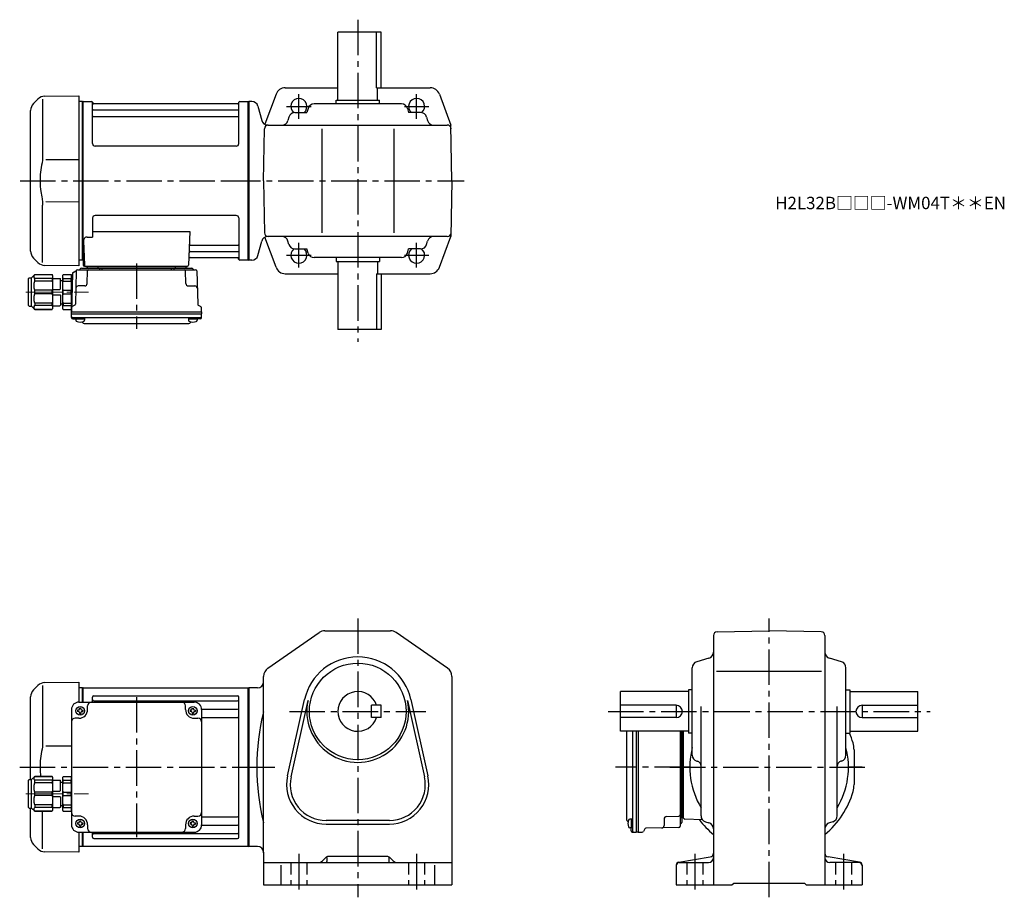
# Model space of a CAD drawing. Extents: x 171 to 965, y 78 to 786.
import ezdxf

# ---------------------------------------------------------------- set-up
doc = ezdxf.new("R2010")
doc.units = 0
doc.header["$LTSCALE"] = 3
doc.header["$MEASUREMENT"] = 0
for name, pattern in [('HIDDEN2', [4.7625, 3.175, -1.5875]), ('sekkei(A2)', [14.2875, 9.525, -1.5875, 1.5875, -1.5875]), ('一点鎖線', [13, 10, -1, 1, -1])]:
    doc.linetypes.add(name, pattern=pattern)
doc.layers.get('0').update_dxf_attribs({"linetype": 'CONTINUOUS'})
for name, color, linetype in [('CENTER', 3, 'sekkei(A2)'), ('HIDS', 1, 'HIDDEN2'), ('TOP', 7, 'CONTINUOUS')]:
    doc.layers.add(name, color=color, linetype=linetype)
doc.layers.add('TITLE', color=4, linetype='CONTINUOUS', plot=False)
doc.styles.get("Standard").update_dxf_attribs({"font": 'simplex.shx', "bigfont": 'extfont.shx'})

# ---------------------------------------------------------------- blocks, each defined once
blk = doc.blocks.new('C2BG1216キャプコン-F用')
for p, q in [((-0.76, 12.65), (0, 12.65)), ((0, 13.5), (0.35, 14.1)), ((0, -13.5), (0, 13.5)), ((6.65, 14.1), (0.35, 14.1)), ((6.65, 10.92), (0.35, 10.92)), ((0.35, 8.93), (0.35, 10.92)), ((6.65, 8.93), (0.35, 8.93)), ((7, 13.5), (6.65, 14.1)), ((6.65, 8.93), (6.65, 10.92)), ((7, -13.5), (7, 13.5)), ((9, 9.4), (7, 9.4)), ((9, 2.5), (9, 10.75)), ((15.3, 11.05), (9.3, 11.05)), ((15.3, 13.5), (15.65, 14.1)), ((15.3, 13.5), (15.3, -13.5)), ((29.65, 14.1), (15.65, 14.1)), ((15.65, 14.1), (15.65, 14.03)), ((15.65, 14.03), (29.65, 14.03)), ((15.65, 10.92), (29.65, 10.92)), ((15.65, 10.92), (15.65, 8.93)), ((15.65, 8.93), (29.65, 8.93)), ((32.3, 11.45), (29.65, 14.1)), ((29.65, 14.03), (29.65, 14.1)), ((29.65, 8.93), (29.65, 10.92)), ((32.3, -11.45), (32.3, 11.45)), ((34.2, 11.45), (32.3, 11.45)), ((34.7, -10.95), (34.7, 10.95)), ((0.35, -1.41), (0.35, 1.41)), ((6.65, 1.41), (0.35, 1.41)), ((6.65, -1.41), (6.65, 1.41)), ((15.3, 2.2), (9.3, 2.2)), ((15.65, -1.41), (15.65, 1.41)), ((15.65, 1.41), (29.65, 1.41)), ((29.65, -1.41), (29.65, 1.41)), ((6.65, -1.41), (0.35, -1.41)), ((9, -2.5), (9, -10.75)), ((15.3, -2.2), (9.3, -2.2)), ((15.65, -1.41), (29.65, -1.41)), ((0, -13.5), (0.35, -14.1)), ((6.65, -8.93), (0.35, -8.93)), ((0.35, -8.93), (0.35, -10.92)), ((6.65, -10.92), (0.35, -10.92)), ((6.65, -14.1), (0.35, -14.1)), ((6.65, -8.93), (6.65, -10.92)), ((7, -13.5), (6.65, -14.1)), ((9, -9.4), (7, -9.4)), ((15.3, -11.05), (9.3, -11.05)), ((15.3, -13.5), (15.65, -14.1)), ((15.65, -8.93), (29.65, -8.93)), ((15.65, -10.92), (15.65, -8.93)), ((15.65, -10.92), (29.65, -10.92)), ((15.65, -14.03), (29.65, -14.03)), ((15.65, -14.1), (15.65, -14.03)), ((29.65, -14.1), (15.65, -14.1)), ((29.65, -8.93), (29.65, -10.92)), ((32.3, -11.45), (29.65, -14.1)), ((29.65, -14.03), (29.65, -14.1)), ((34.2, -11.45), (32.3, -11.45))]:
    blk.add_line(p, q)
for centre, radius, start, end in [((3.83, 12.51), 3.83, 155.4551, 204.5449), ((20.58, 5.17), 20.58, 169.47134, 190.52866), ((3.17, 12.51), 3.83, 335.4551, 24.5449), ((-13.58, 5.17), 20.58, 349.47134, 10.52866), ((9.3, 10.75), 0.3, 90, 180), ((18.97, 12.47), 3.67, 154.91816, 205.08184), ((35.88, 5.17), 20.58, 169.47134, 190.52866), ((27.93, 12.47), 2.32, 317.85821, 42.14179), ((18.17, 5.17), 12.08, 341.86526, 18.13474), ((34.2, 10.95), 0.5, 0, 90), ((9.3, 2.5), 0.3, 180, 270), ((20.58, -5.17), 20.58, 169.47134, 190.52866), ((-13.58, -5.17), 20.58, 349.47134, 10.52866), ((9.3, -2.5), 0.3, 90, 180), ((35.88, -5.17), 20.58, 169.47134, 190.52866), ((18.17, -5.17), 12.08, 341.86526, 18.13474), ((3.83, -12.51), 3.83, 155.4551, 204.5449), ((3.17, -12.51), 3.83, 335.4551, 24.5449), ((9.3, -10.75), 0.3, 180, 270), ((18.97, -12.47), 3.67, 154.91816, 205.08184), ((27.93, -12.47), 2.32, 317.85821, 42.14179), ((34.2, -10.95), 0.5, 270, 0)]:
    blk.add_arc(centre, radius, start, end)
at = {"layer": 'CENTER', "linetype": '一点鎖線', "lineweight": 13}
blk.add_line((36.8, 0), (-13.6, 0), dxfattribs=at)
blk = doc.blocks.new('C2BG1216キャプコン-F_ABOX用')
blk.add_blockref('C2BG1216キャプコン-F用', (0, 0))
blk = doc.blocks.new('A$C29a51790')
for p, q in [((-39.79, 0), (-39.82, -1.01)), ((-31.21, 0), (-31.18, -1.01)), ((31.21, 0), (31.18, -1.01)), ((39.79, 0), (39.82, -1.01)), ((-51.69, -5.86), (-52.5, -36.8)), ((-51.19, -5.02), (-48.88, -3.69)), ((-48.64, -3.77), (-49.33, -30.48)), ((-47.64, -2.8), (47.64, -2.8)), ((-44.53, -1.5), (44.53, -1.5)), ((41.03, -1.5), (-41.03, -1.5)), ((-39.83, -13.85), (-39.56, -3.77)), ((-30, -1.5), (-30, -2.8)), ((-28, -1.5), (-28, -2.8)), ((28, -1.5), (28, -2.8)), ((30, -1.5), (30, -2.8)), ((39.83, -13.85), (39.56, -3.77)), ((48.64, -3.77), (49.33, -30.48)), ((-41.83, -15.8), (-47, -15.8)), ((41.83, -15.8), (47, -15.8)), ((-49.83, -31.32), (-51.91, -32.52)), ((49.83, -31.32), (51.91, -32.52)), ((-52.5, -36.8), (-52.41, -33.36)), ((-52.5, -38.3), (-52.5, -36.8)), ((-52.5, -36.8), (52.5, -36.8)), ((-52.43, -41.43), (-52.5, -38.3)), ((-52.5, -38.3), (52.5, -38.3)), ((52.5, -36.8), (52.41, -33.36)), ((52.43, -41.43), (52.5, -38.3)), ((52.5, -36.8), (52.5, -38.3)), ((-51.45, -41.4), (51.45, -41.4)), ((-51.43, -42.4), (-48.98, -42.4)), ((-48.98, -41.4), (-48.98, -43.38)), ((-48.98, -42.4), (-41.98, -42.4)), ((-41.98, -41.4), (-41.98, -43.38)), ((-41.57, -46.2), (41.57, -46.2)), ((41.98, -41.4), (41.98, -43.38)), ((41.98, -42.4), (48.98, -42.4)), ((48.98, -41.4), (48.98, -43.38)), ((51.43, -42.4), (48.98, -42.4))]:
    blk.add_line(p, q)
for centre, radius, start, end in [((-50.69, -5.89), 1, 120, 178.5), ((-49.38, -2.82), 1, 300, 318.74476), ((-47.64, -3.8), 1, 90, 178.5), ((-49.38, -2.82), 1, 318.69112, 330.64001), ((-46.4, -1.8), 1, 270, 339.5127), ((-44.53, -2.5), 1, 90, 159.5127), ((-40.32, -1), 0.5, 270, 358.5), ((-38.56, -3.8), 1, 90, 178.5), ((-30.68, -1), 0.5, 181.5, 270), ((30.68, -1), 0.5, 270, 358.5), ((38.56, -3.8), 1, 1.5, 90), ((40.32, -1), 0.5, 181.5, 270), ((44.53, -2.5), 1, 20.4873, 90), ((46.4, -1.8), 1, 200.4873, 270), ((47.64, -3.8), 1, 1.5, 90), ((-47, -17.8), 2, 90, 178.5), ((-41.83, -13.8), 2, 270, 358.5), ((41.83, -13.8), 2, 181.5, 270), ((47, -17.8), 2, 1.5, 90), ((-50.33, -30.46), 1, 300, 358.5), ((50.33, -30.46), 1, 181.5, 240), ((-51.41, -33.39), 1, 120, 178.5), ((51.41, -33.39), 1, 1.5, 60), ((-51.45, -40.4), 1, 181.32991, 270), ((-51.43, -41.4), 1, 181.5, 270), ((-47.68, -43.38), 1.3, 180, 253.39842), ((-45.48, -36), 9, 253.39848, 286.60101), ((-41.57, -43.2), 3, 214.18935, 270), ((-43.28, -43.38), 1.3, 286.6009, 0), ((41.57, -43.2), 3, 270, 325.81065), ((43.28, -43.38), 1.3, 180, 253.39842), ((45.48, -36), 9, 253.39848, 286.60101), ((47.68, -43.38), 1.3, 286.6009, 0), ((51.43, -41.4), 1, 270, 358.5), ((51.45, -40.4), 1, 270, 358.67009)]:
    blk.add_arc(centre, radius, start, end)
at = {"xscale": -1, "rotation": 360}
blk.add_blockref('C2BG1216キャプコン-F_ABOX用', (-52.5, -20.8), dxfattribs=at)
blk = doc.blocks.new('C2BG1216キャプコン-GH用')
for p, q in [((0, 13.5), (0.35, 14.1)), ((0, -13.5), (0, 13.5)), ((6.65, 14.1), (0.35, 14.1)), ((6.65, 10.92), (0.35, 10.92)), ((0.35, 8.93), (0.35, 10.92)), ((6.65, 8.93), (0.35, 8.93)), ((7, 13.5), (6.65, 14.1)), ((6.65, 8.93), (6.65, 10.92)), ((7, -13.5), (7, 13.5)), ((9, 9.4), (7, 9.4)), ((9, 2.5), (9, 10.75)), ((15.3, 11.05), (9.3, 11.05)), ((15.3, 13.5), (15.65, 14.1)), ((15.3, 13.5), (15.3, -13.5)), ((29.65, 14.1), (15.65, 14.1)), ((15.65, 14.1), (15.65, 14.03)), ((15.65, 14.03), (29.65, 14.03)), ((15.65, 10.92), (29.65, 10.92)), ((15.65, 10.92), (15.65, 8.93)), ((15.65, 8.93), (29.65, 8.93)), ((32.3, 11.45), (29.65, 14.1)), ((29.65, 14.03), (29.65, 14.1)), ((29.65, 8.93), (29.65, 10.92)), ((32.3, -11.45), (32.3, 11.45)), ((34.2, 11.45), (32.3, 11.45)), ((34.7, -10.95), (34.7, 10.95)), ((0.35, -1.41), (0.35, 1.41)), ((6.65, 1.41), (0.35, 1.41)), ((6.65, -1.41), (6.65, 1.41)), ((15.3, 2.2), (9.3, 2.2)), ((15.65, -1.41), (15.65, 1.41)), ((15.65, 1.41), (29.65, 1.41)), ((29.65, -1.41), (29.65, 1.41)), ((6.65, -1.41), (0.35, -1.41)), ((9, -2.5), (9, -10.75)), ((15.3, -2.2), (9.3, -2.2)), ((15.65, -1.41), (29.65, -1.41)), ((0, -13.5), (0.35, -14.1)), ((6.65, -8.93), (0.35, -8.93)), ((0.35, -8.93), (0.35, -10.92)), ((6.65, -10.92), (0.35, -10.92)), ((6.65, -14.1), (0.35, -14.1)), ((6.65, -8.93), (6.65, -10.92)), ((7, -13.5), (6.65, -14.1)), ((9, -9.4), (7, -9.4)), ((15.3, -11.05), (9.3, -11.05)), ((15.3, -13.5), (15.65, -14.1)), ((15.65, -8.93), (29.65, -8.93)), ((15.65, -10.92), (15.65, -8.93)), ((15.65, -10.92), (29.65, -10.92)), ((15.65, -14.03), (29.65, -14.03)), ((15.65, -14.1), (15.65, -14.03)), ((29.65, -14.1), (15.65, -14.1)), ((29.65, -8.93), (29.65, -10.92)), ((32.3, -11.45), (29.65, -14.1)), ((29.65, -14.03), (29.65, -14.1)), ((34.2, -11.45), (32.3, -11.45))]:
    blk.add_line(p, q)
for centre, radius, start, end in [((3.83, 12.51), 3.83, 155.4551, 204.5449), ((20.58, 5.17), 20.58, 169.47134, 190.52866), ((3.17, 12.51), 3.83, 335.4551, 24.5449), ((-13.58, 5.17), 20.58, 349.47134, 10.52866), ((9.3, 10.75), 0.3, 90, 180), ((18.97, 12.47), 3.67, 154.91816, 205.08184), ((35.88, 5.17), 20.58, 169.47134, 190.52866), ((27.93, 12.47), 2.32, 317.85821, 42.14179), ((18.17, 5.17), 12.08, 341.86526, 18.13474), ((34.2, 10.95), 0.5, 0, 90), ((9.3, 2.5), 0.3, 180, 270), ((20.58, -5.17), 20.58, 169.47134, 190.52866), ((-13.58, -5.17), 20.58, 349.47134, 10.52866), ((9.3, -2.5), 0.3, 90, 180), ((35.88, -5.17), 20.58, 169.47134, 190.52866), ((18.17, -5.17), 12.08, 341.86526, 18.13474), ((3.83, -12.51), 3.83, 155.4551, 204.5449), ((3.17, -12.51), 3.83, 335.4551, 24.5449), ((9.3, -10.75), 0.3, 180, 270), ((18.97, -12.47), 3.67, 154.91816, 205.08184), ((27.93, -12.47), 2.32, 317.85821, 42.14179), ((34.2, -10.95), 0.5, 270, 0)]:
    blk.add_arc(centre, radius, start, end)
at = {"layer": 'CENTER', "linetype": '一点鎖線', "lineweight": 13}
blk.add_line((36.8, 0), (-13.6, 0), dxfattribs=at)
blk = doc.blocks.new('A$C0c7e10b8')
for p, q in [((-170.08, 65.92), (-173.66, 62.34)), ((-166.34, 65.84), (-166.34, 19.58)), ((-164.5, 68.26), (-137, 68.5)), ((-137, 68.5), (-137, 52.5)), ((-134.2, 64), (-137, 63.93)), ((-134.2, 64), (-134, 63.81)), ((-133.7, 64), (-134, 63.83)), ((-134, 52.5), (-134, 63.83)), ((-134, 52.5), (-134, 63.81)), ((-133.7, 52.5), (-133.7, 64)), ((-133.7, 64), (-0.3, 64)), ((-0.3, 64), (0, 63.83)), ((-0.3, -64), (-0.3, 64)), ((0, 63.83), (0, -63.83)), ((-176, -10.05), (-176, 56.69)), ((-126, 52.5), (-126, 56.55)), ((-125, 57.55), (-9, 57.55)), ((-8, -56.55), (-8, 56.55)), ((-137, 52.5), (-44, 52.5)), ((-130, 46.5), (-130, 49.5)), ((-125, 53.49), (-9, 53.49)), ((-51, 46.5), (-51, 49.5)), ((-143, 46.5), (-143, -46.5)), ((-138.1, 46), (-138.1, 45)), ((-137.5, 46), (-138.1, 46)), ((-137.5, 45), (-138.1, 45)), ((-136.5, 47.6), (-135.5, 47.6)), ((-136.5, 47), (-136.5, 47.6)), ((-136.5, 44), (-136.5, 43.4)), ((-136.5, 43.4), (-135.5, 43.4)), ((-135.5, 47), (-135.5, 47.6)), ((-135.5, 44), (-135.5, 43.4)), ((-134.5, 46), (-133.9, 46)), ((-134.5, 45), (-133.9, 45)), ((-133.9, 46), (-133.9, 45)), ((-47.1, 46), (-47.1, 45)), ((-46.5, 46), (-47.1, 46)), ((-46.5, 45), (-47.1, 45)), ((-45.5, 47), (-45.5, 47.6)), ((-45.5, 44), (-45.5, 43.4)), ((-45.5, 43.4), (-44.5, 43.4)), ((-44.5, 47), (-44.5, 47.6)), ((-44.5, 44), (-44.5, 43.4)), ((-43.5, 46), (-42.9, 46)), ((-43.5, 45), (-42.9, 45)), ((-42.9, 46), (-42.9, 45)), ((-38, 46.72), (-9, 46.72)), ((-38, 46.5), (-38, -46.5)), ((-38, 39.99), (-9, 39.99)), ((-137, 39.5), (-140, 39.5)), ((-44, 39.5), (-41, 39.5)), ((-143, 16.86), (-163.64, 16.84)), ((-176, -56.69), (-176, -32.95)), ((-166.34, -65.84), (-166.34, -35.6)), ((-137, -39.5), (-140, -39.5)), ((-44, -39.5), (-41, -39.5)), ((-138.1, -45), (-138.1, -46)), ((-137.5, -45), (-138.1, -45)), ((-137.5, -46), (-138.1, -46)), ((-136.5, -43.4), (-135.5, -43.4)), ((-136.5, -44), (-136.5, -43.4)), ((-136.5, -47), (-136.5, -47.6)), ((-136.5, -47.6), (-135.5, -47.6)), ((-135.5, -44), (-135.5, -43.4)), ((-135.5, -47), (-135.5, -47.6)), ((-134.5, -45), (-133.9, -45)), ((-134.5, -46), (-133.9, -46)), ((-133.9, -45), (-133.9, -46)), ((-130, -46.5), (-130, -49.5)), ((-51, -46.5), (-51, -49.5)), ((-47.1, -45), (-47.1, -46)), ((-46.5, -45), (-47.1, -45)), ((-46.5, -46), (-47.1, -46)), ((-45.5, -43.4), (-44.5, -43.4)), ((-45.5, -44), (-45.5, -43.4)), ((-45.5, -47), (-45.5, -47.6)), ((-45.5, -47.6), (-44.5, -47.6)), ((-44.5, -44), (-44.5, -43.4)), ((-44.5, -47), (-44.5, -47.6)), ((-43.5, -45), (-42.9, -45)), ((-43.5, -46), (-42.9, -46)), ((-42.9, -45), (-42.9, -46)), ((-38, -39.99), (-9, -39.99)), ((-38, -46.72), (-9, -46.72)), ((-137, -52.5), (-137, -68.5)), ((-137, -52.5), (-44, -52.5)), ((-134, -63.81), (-134, -52.5)), ((-134, -63.83), (-134, -52.5)), ((-133.7, -64), (-133.7, -52.5)), ((-126, -56.55), (-126, -52.5)), ((-125, -53.49), (-9, -53.49)), ((-173.66, -62.34), (-170.08, -65.92)), ((-125, -57.55), (-9, -57.55)), ((-137, -68.5), (-164.49, -68.26)), ((-134.2, -64), (-137, -63.93)), ((-134.2, -64), (-134, -63.81)), ((-133.7, -64), (-134, -63.83)), ((-0.3, -64), (-133.7, -64)), ((-0.3, -64), (0, -63.83))]:
    blk.add_line(p, q)
for centre in [(-136, 45.5), (-45, 45.5), (-136, -45.5), (-45, -45.5)]:
    blk.add_circle(centre, 3.5)
for centre, radius, start, end in [((-164.43, 60.26), 8, 90.5, 135.00002), ((-168, 56.69), 8, 135, 180), ((-125, 56.55), 1, 90, 180), ((-9, 56.55), 1, 0, 90), ((-137, 46.5), 6, 90, 180), ((-127, 49.5), 3, 90, 180), ((-125, 54.49), 1, 180, 270), ((-54, 49.5), 3, 0, 90), ((-44, 46.5), 6, 0, 90), ((-9, 54.49), 1, 270, 0), ((-9, 47.72), 1, 270, 0), ((-137.5, 47), 1, 270, 0), ((-137.5, 44), 1, 0, 90), ((-137, 46.5), 7, 270, 0), ((-134.5, 47), 1, 180, 270), ((-134.5, 44), 1, 90, 180), ((-44, 46.5), 7, 180, 270), ((-46.5, 47), 1, 270, 0), ((-46.5, 44), 1, 0, 90), ((-43.5, 47), 1, 180, 270), ((-43.5, 44), 1, 90, 180), ((-9, 38.99), 1, 0, 90), ((-140, 36.5), 3, 90, 180), ((-41, 36.5), 3, 0, 90), ((-140, -36.5), 3, 180, 270), ((-137, -46.5), 7, 0, 90), ((-44, -46.5), 7, 90, 180), ((-41, -36.5), 3, 270, 0), ((-9, -38.99), 1, 270, 0), ((-137, -46.5), 6, 180, 270), ((-137.5, -44), 1, 270, 0), ((-137.5, -47), 1, 0, 90), ((-134.5, -44), 1, 180, 270), ((-134.5, -47), 1, 90, 180), ((-46.5, -44), 1, 270, 0), ((-46.5, -47), 1, 0, 90), ((-43.5, -44), 1, 180, 270), ((-43.5, -47), 1, 90, 180), ((-44, -46.5), 6, 270, 0), ((-9, -47.72), 1, 0, 90), ((-127, -49.5), 3, 180, 270), ((-125, -54.49), 1, 90, 180), ((-54, -49.5), 3, 270, 0), ((-9, -54.49), 1, 0, 90), ((-168, -56.69), 8, 180, 224.99984), ((-125, -56.55), 1, 180, 270), ((-9, -56.55), 1, 270, 0), ((-164.42, -60.26), 8, 224.99984, 269.5)]:
    blk.add_arc(centre, radius, start, end)
for points, knots in [([(-166.34, 19.58), (-166.34, 18.05), (-166.44, 16.49), (-166.65, 14.75), (-166.67, 14.61), (-166.69, 14.46)], [0, 0, 0, 0, 0.8950807, 0.8950807, 0.9773939, 0.9773939, 0.9773939, 0.9773939]), ([(-166.69, 14.46), (-167.25, 11.98), (-167.68, 9.49), (-168.25, 4.41), (-168.38, 1.82), (-168.32, -2.99), (-168.17, -5.2), (-167.91, -7.4)], [0.0043593, 0.0043593, 0.0043593, 0.0043593, 0.2631174, 0.2631174, 0.5281137, 0.5281137, 0.7524481, 0.7524481, 0.7524481, 0.7524481])]:
    blk.add_open_spline(points, degree=3, knots=knots)
at = {"layer": 'CENTER'}
blk.add_line((-90.5, 56.47), (-90.5, -56.47), dxfattribs=at)
at = {"xscale": -1}
blk.add_blockref('C2BG1216キャプコン-GH用', (-143, -21.5), dxfattribs=at)

msp = doc.modelspace()

# ---------------------------------------------------------------- linework, layer by layer
for p, q in [((427.5, 721.2), (427.5, 776.2)), ((462.5, 776.2), (427.5, 776.2)), ((458.7, 731.2), (458.7, 776.2)), ((462.5, 731.2), (462.5, 776.2)), ((385.05, 731.2), (427.5, 731.2)), ((458.7, 731.2), (462.5, 731.2)), ((459.5, 721.2), (459.5, 731.2)), ((462.5, 731.2), (501.95, 731.2)), ((191, 724.46), (218.5, 724.7)), ((218.5, 724.7), (218.5, 587.7)), ((377.56, 726), (368.5, 701.78)), ((509.45, 726), (518.72, 701.2)), ((185.42, 722.12), (181.84, 718.54)), ((189.16, 722.04), (189.16, 675.78)), ((221.3, 720.2), (218.5, 720.13)), ((221.3, 720.2), (221.5, 720.01)), ((221.8, 720.2), (221.5, 720.03)), ((221.5, 592.37), (221.5, 720.03)), ((221.5, 592.39), (221.5, 720.01)), ((221.8, 720.2), (228.66, 720.2)), ((221.8, 592.2), (221.8, 720.2)), ((229.52, 686.2), (229.5, 719.54)), ((229.65, 719.37), (229.78, 718.61)), ((346.73, 718.2), (230.27, 718.2)), ((347.35, 719.37), (347.22, 718.61)), ((347.52, 686.2), (347.5, 719.54)), ((348.34, 720.2), (355.2, 720.2)), ((355.2, 720.2), (355.5, 720.03)), ((355.2, 592.2), (355.2, 720.2)), ((358.07, 720.2), (355.5, 720.2)), ((355.5, 720.2), (355.5, 592.2)), ((355.5, 720.03), (355.5, 592.37)), ((362.9, 716.49), (366.01, 704.91)), ((478.76, 718.2), (408.24, 718.2)), ((426, 718.2), (426, 721.2)), ((426, 721.2), (461, 721.2)), ((461, 718.2), (461, 721.2)), ((179.5, 599.51), (179.5, 712.89)), ((230, 713.37), (347, 713.37)), ((230, 708.13), (347, 708.13)), ((387.96, 707.59), (387.15, 704.81)), ((392.76, 711.2), (402.44, 711.2)), ((403.45, 714.61), (402.44, 711.2)), ((483.56, 714.61), (484.56, 711.2)), ((494.25, 711.2), (484.56, 711.2)), ((499.05, 707.59), (499.86, 704.81)), ((370.84, 701.2), (515.77, 701.2)), ((386.1, 701.2), (386.1, 701.19)), ((500.9, 701.2), (500.9, 701.19)), ((519.5, 656.2), (518.72, 701.2)), ((367.5, 656.2), (368.24, 698.25)), ((414.5, 698.2), (414.5, 614.2)), ((472.5, 698.2), (472.5, 614.2)), ((345.52, 684.2), (231.52, 684.2)), ((218.5, 673.07), (191.86, 673.04)), ((367.5, 656.2), (368.24, 614.15)), ((519.5, 656.2), (518.72, 611.2)), ((189.16, 590.36), (189.16, 636.63)), ((191.86, 639.36), (218.5, 639.33)), ((345.5, 628.2), (231.5, 628.2)), ((229.5, 626.2), (229.5, 610.83)), ((347.5, 626.2), (347.5, 592.86)), ((229.5, 615.41), (307.99, 615.41)), ((307.99, 615.41), (307.03, 588.17)), ((222.28, 607.73), (222.97, 588.17)), ((225.28, 610.83), (229.5, 610.83)), ((308.61, 604.27), (347, 604.27)), ((362.9, 595.91), (366.01, 607.49)), ((377.56, 586.4), (368.5, 610.62)), ((515.77, 611.2), (370.84, 611.2)), ((386.1, 611.2), (386.1, 611.21)), ((387.96, 604.81), (387.15, 607.59)), ((499.05, 604.81), (499.86, 607.59)), ((500.9, 611.2), (500.9, 611.21)), ((509.45, 586.4), (518.72, 611.2)), ((308.36, 599.03), (347, 599.03)), ((392.76, 601.2), (402.44, 601.2)), ((403.45, 597.79), (402.44, 601.2)), ((483.56, 597.79), (484.56, 601.2)), ((494.25, 601.2), (484.56, 601.2)), ((181.84, 593.86), (185.42, 590.28)), ((221.3, 592.2), (218.5, 592.27)), ((221.3, 592.2), (221.5, 592.39)), ((221.8, 592.2), (221.5, 592.37)), ((222.84, 592.2), (221.8, 592.2)), ((222, 592.2), (222, 588.2)), ((308.19, 594.2), (346.73, 594.2)), ((347.35, 593.03), (347.22, 593.79)), ((355, 592.2), (348.34, 592.2)), ((355, 592.2), (355.2, 592.2)), ((355.2, 592.2), (355.5, 592.37)), ((358.07, 592.2), (355.5, 592.2)), ((478.76, 594.2), (408.24, 594.2)), ((426, 594.2), (426, 591.2)), ((426, 591.2), (461, 591.2)), ((427.5, 591.2), (427.5, 536.2)), ((459.5, 591.2), (459.5, 581.2)), ((461, 594.2), (461, 591.2)), ((218.5, 587.7), (191.01, 587.94)), ((223, 587.2), (306.03, 587.2)), ((385.05, 581.2), (427.5, 581.2)), ((458.7, 581.2), (462.5, 581.2)), ((458.7, 581.2), (458.7, 536.2)), ((462.5, 581.2), (462.5, 536.2)), ((462.5, 581.2), (501.95, 581.2)), ((462.5, 536.2), (427.5, 536.2)), ((370.95, 262.89), (412.45, 291.58)), ((417, 293), (470, 293)), ((516.05, 262.89), (474.55, 291.58)), ((730.5, 289.27), (730.5, 88)), ((733.45, 292.27), (775.5, 293)), ((817.55, 292.27), (775.5, 293)), ((820.5, 289.27), (820.5, 88)), ((726.91, 270.94), (717.09, 268.06)), ((833.91, 268.06), (824.09, 270.94)), ((713.5, 192.74), (713.5, 263.26)), ((837.5, 192.74), (837.5, 263.26)), ((367.5, 251.5), (367.5, 256.31)), ((519.5, 256.31), (519.5, 88)), ((733.07, 260.5), (817.75, 260.5)), ((362.5, 247), (355.5, 247)), ((355.5, 247), (355.5, 119)), ((367.5, 114.5), (367.5, 251.5)), ((655.5, 212), (655.5, 244)), ((710.5, 244), (655.5, 244)), ((710.5, 245.5), (710.5, 210.5)), ((713.5, 245.5), (710.5, 245.5)), ((837.5, 245.5), (840.5, 245.5)), ((840.5, 245.5), (840.5, 210.5)), ((840.5, 244), (895.5, 244)), ((895.5, 212), (895.5, 244)), ((386.86, 175.92), (400.55, 237.54)), ((389.69, 175.29), (403.38, 236.91)), ((454.5, 223), (454.5, 233)), ((462.5, 233), (454.5, 233)), ((462.5, 223), (462.5, 233)), ((483.62, 236.91), (497.31, 175.29)), ((486.45, 237.54), (500.14, 175.92)), ((700.5, 233), (655.5, 233)), ((700.5, 233), (700.5, 223)), ((720.5, 143.76), (720.5, 231.91)), ((830.5, 143.76), (830.5, 231.91)), ((850.5, 233), (850.5, 223)), ((850.5, 233), (895.5, 233)), ((462.5, 223), (454.5, 223)), ((700.5, 223), (655.5, 223)), ((850.5, 223), (895.5, 223)), ((710.5, 212), (655.5, 212)), ((660.3, 212), (660.3, 141.43)), ((665.1, 212), (665.1, 131.55)), ((668.2, 212), (668.2, 130.5)), ((669.7, 212), (669.7, 130.5)), ((703.7, 212), (703.7, 135.36)), ((705, 211), (703.7, 211)), ((705, 212), (705, 138.47)), ((705, 141.97), (705, 212)), ((706.5, 141.97), (706.5, 212)), ((713.5, 210.5), (710.5, 210.5)), ((837.5, 210.5), (840.5, 210.5)), ((840.5, 212), (895.5, 212)), ((844, 197.07), (844, 168.93)), ((717.09, 187.94), (717.63, 187.79)), ((833.91, 187.94), (833.37, 187.79)), ((705, 155), (703.7, 155)), ((705, 153), (703.7, 153)), ((706.5, 151.79), (705.49, 151.82)), ((692.65, 143.17), (702.73, 143.44)), ((706.5, 143.21), (705.49, 143.18)), ((469, 140), (418, 140)), ((418, 137.1), (469, 137.1)), ((665.1, 141.02), (663.12, 141.02)), ((664.1, 141.02), (664.1, 134.02)), ((690.7, 141.17), (690.7, 136)), ((721.73, 140.47), (707.47, 140.97)), ((724.11, 138.95), (726.89, 138.15)), ((826.89, 138.95), (824.11, 138.15)), ((665.1, 134.02), (663.12, 134.02)), ((664.1, 131.57), (664.1, 134.02)), ((665.07, 130.57), (668.2, 130.5)), ((669.7, 130.5), (668.2, 130.5)), ((669.7, 130.5), (673.14, 130.59)), ((675.18, 133.17), (673.98, 131.09)), ((702.73, 134.36), (676.02, 133.67)), ((362.5, 119), (355.5, 119)), ((367.5, 114.5), (367.5, 88)), ((367.5, 106), (519.5, 106)), ((381.5, 103.93), (381.5, 88)), ((417.62, 110.12), (414.96, 107.46)), ((418.5, 110.06), (418.5, 107)), ((467.26, 111), (419.74, 111)), ((468.5, 110.06), (468.5, 107)), ((469.38, 110.12), (472.04, 107.46)), ((505.5, 103.93), (505.5, 88)), ((700.5, 103.88), (700.5, 88)), ((702.59, 106.35), (727.99, 110.58)), ((703, 106), (726.5, 106)), ((848.41, 106.35), (823.01, 110.58)), ((848, 106), (824.5, 106)), ((850.5, 103.88), (850.5, 88)), ((367.5, 88), (519.5, 88)), ((700.5, 88), (745.5, 88)), ((745.5, 88), (747, 89.5)), ((747, 89.5), (804, 89.5)), ((805.5, 88), (804, 89.5)), ((805.5, 88), (850.5, 88))]:
    msp.add_line(p, q)
msp.add_circle((443.5, 228), 39)
for centre, radius, start, end in [((385.05, 723.2), 8, 90, 159.50339), ((501.95, 723.2), 8, 20.49662, 90), ((191.07, 716.46), 8, 90.5, 135.00002), ((187.5, 712.89), 8, 135, 180), ((228.66, 719.2), 1, 10, 90), ((230.27, 718.7), 0.5, 190, 270), ((346.73, 718.7), 0.5, 270, 350), ((348.34, 719.2), 1, 90, 170), ((358.07, 715.2), 5, 15, 90), ((396, 716.2), 6.5, 309.71514, 231.24069), ((408.24, 713.2), 5, 90, 163.61046), ((478.76, 713.2), 5, 16.38954, 90), ((491, 716.2), 6.5, 308.75931, 230.28487), ((230, 713.87), 0.5, 180, 270), ((230, 707.63), 0.5, 90, 180), ((347, 713.87), 0.5, 270, 360), ((347, 707.63), 0.5, 360, 90), ((392.76, 706.2), 5, 90, 163.82783), ((494.25, 706.2), 5, 16.17216, 90), ((370.84, 706.2), 5, 195, 270), ((371.23, 698.2), 3, 90, 179), ((382.35, 706.2), 5, 270, 343.82784), ((504.66, 706.2), 5, 196.17217, 270), ((515.77, 698.2), 3, 1, 90), ((231.52, 686.2), 2, 180, 270), ((345.52, 686.2), 2, 270, 360), ((231.5, 626.2), 2, 90, 180), ((345.5, 626.2), 2, 0, 90), ((371.23, 614.2), 3, 181, 270), ((515.77, 614.2), 3, 270, 359), ((225.28, 607.83), 3, 90, 182), ((308.61, 605.27), 1, 178, 270), ((347, 604.77), 0.5, 270, 0), ((370.84, 606.2), 5, 90, 165), ((382.35, 606.2), 5, 16.17216, 90), ((392.76, 606.2), 5, 196.17217, 270), ((494.25, 606.2), 5, 270, 343.82784), ((504.66, 606.2), 5, 90, 163.82783), ((187.5, 599.51), 8, 180, 224.99984), ((308.36, 598.03), 1, 90, 178), ((347, 598.53), 0.5, 0, 90), ((396, 596.2), 6.5, 128.75931, 50.28486), ((408.24, 599.2), 5, 196.38954, 270), ((478.76, 599.2), 5, 270, 343.61046), ((491, 596.2), 6.5, 129.71513, 51.24069), ((191.08, 595.94), 8, 224.99984, 269.5), ((223, 588.2), 1, 180, 270), ((223.97, 588.2), 1, 182, 270), ((306.03, 588.2), 1, 270, 358), ((308.19, 593.2), 1, 90, 178), ((346.73, 593.7), 0.5, 10, 90), ((348.34, 593.2), 1, 190, 270), ((358.07, 597.2), 5, 270, 345), ((385.05, 589.2), 8, 200.49661, 270), ((501.95, 589.2), 8, 270, 339.50338), ((417, 285), 8, 90, 124.6637), ((470, 285), 8, 55.33669, 90), ((733.5, 289.27), 3, 91.00047, 180), ((817.5, 289.27), 3, 0, 89.00058), ((443.5, 228), 44, 12.52324, 167.4769), ((725.5, 275.74), 5, 286.38977, 0), ((825.5, 275.74), 5, 180, 253.61079), ((375.5, 256.31), 8, 124.6638, 180), ((511.5, 256.31), 8, 0, 55.33674), ((718.5, 263.26), 5, 106.3899, 180), ((832.5, 263.26), 5, 0, 73.61053), ((362.5, 252), 5, 270, 0), ((443.5, 228), 16, 18.2099, 341.7901), ((443.5, 228), 41.1, 167.4769, 12.52324), ((700.5, 228), 5, 270, 90), ((850.5, 228), 5, 90, 270), ((547.21, 183), 185.21, 166.00191, 193.99809), ((775.5, 183), 64, 165.63849, 210.75352), ((775.5, 183), 64, 329.24648, 14.36151), ((824, 197.07), 20, 0, 16.17961), ((718.5, 192.74), 5, 180, 253.61079), ((832.5, 192.74), 5, 286.38968, 0), ((716.5, 183.95), 4, 0, 73.61065), ((834.5, 183.95), 4, 106.39, 180), ((418, 169), 31.9, 167.4769, 270), ((418, 169), 29, 167.4769, 270), ((469, 169), 31.9, 270, 12.52324), ((469, 169), 29, 270, 12.52324), ((824, 168.93), 20, 343.82039, 0), ((705.5, 152.32), 0.5, 180, 268.5), ((692.7, 141.17), 2, 91.5, 180), ((702.7, 144.44), 1, 271.5, 0), ((705.5, 142.68), 0.5, 91.5, 180), ((725.5, 143.76), 5, 180, 253.8282), ((825.5, 143.76), 5, 286.1723, 0), ((663.3, 141.43), 3, 180, 235.81065), ((670.5, 137.52), 9, 163.39848, 196.60101), ((663.12, 139.72), 1.3, 90, 163.39842), ((688.7, 136), 2, 271.5, 0), ((702.7, 135.36), 1, 271.5, 0), ((704.7, 136.6), 1, 110.4873, 180), ((704, 138.47), 1, 290.4873, 0), ((707.5, 141.97), 1, 180, 268), ((775.5, 183), 70.5, 217.0161, 230.33499), ((725.5, 133.34), 5, 0, 73.82792), ((825.5, 133.34), 5, 106.1725, 180), ((663.12, 135.32), 1.3, 196.6009, 270), ((665.1, 131.57), 1, 180, 268.5), ((666.1, 131.55), 1, 180, 268.67009), ((673.11, 131.59), 1, 271.5, 330), ((676.04, 132.67), 1, 91.5, 150), ((362.5, 114), 5, 0, 90), ((727.5, 113.54), 3, 279.46252, 0), ((823.5, 113.54), 3, 180, 260.5379), ((411.43, 111), 5, 270, 315.00009), ((417.5, 107), 1, 270, 0), ((419.74, 108), 3, 90, 135.0003), ((467.26, 108), 3, 45.00016, 90), ((469.5, 107), 1, 180, 270), ((475.57, 111), 5, 225, 270), ((703, 103.88), 2.5, 99.46275, 180), ((703, 103.5), 2.5, 90, 180), ((726.5, 110), 4, 270, 0), ((824.5, 110), 4, 180, 270), ((848, 103.5), 2.5, 0, 90), ((848, 103.88), 2.5, 0, 80.53768)]:
    msp.add_arc(centre, radius, start, end)
for points, knots in [([(189.16, 675.78), (189.16, 674.25), (189.06, 672.69), (188.85, 670.95), (188.83, 670.81), (188.81, 670.66)], [0, 0, 0, 0, 0.8950807, 0.8950807, 0.9773939, 0.9773939, 0.9773939, 0.9773939]), ([(188.81, 670.66), (188.25, 668.18), (187.82, 665.69), (187.25, 660.61), (187.12, 658.02), (187.18, 652.81), (187.38, 650.19), (188.01, 645.64), (188.37, 643.68), (188.81, 641.74)], [0.0043593, 0.0043593, 0.0043593, 0.0043593, 0.2631174, 0.2631174, 0.5281137, 0.5281137, 0.79311, 0.79311, 0.9956447, 0.9956447, 0.9956447, 0.9956447]), ([(188.81, 641.74), (189, 640.36), (189.11, 639), (189.16, 637.31), (189.16, 636.97), (189.16, 636.62)], [0.0226079, 0.0226079, 0.0226079, 0.0226079, 0.7980513, 0.7980513, 1, 1, 1, 1])]:
    msp.add_open_spline(points, degree=3, knots=knots)
at = {"layer": 'CENTER'}
for p, q in [((443.5, 786.2), (443.5, 526.2)), ((396, 706.32), (396, 726.08)), ((491, 706.32), (491, 726.08)), ((386.13, 716.2), (405.88, 716.2)), ((481.13, 716.2), (500.88, 716.2)), ((171.05, 656.2), (361.14, 656.2)), ((336.41, 656.2), (529.5, 656.2)), ((396, 586.32), (396, 606.08)), ((491, 586.32), (491, 606.08)), ((386.13, 596.2), (405.88, 596.2)), ((481.13, 596.2), (500.88, 596.2)), ((265, 589.53), (265, 536.81)), ((443.5, 303), (443.5, 78)), ((775.5, 78), (775.5, 303)), ((388.43, 228), (498.57, 228)), ((645.5, 228), (905.5, 228)), ((170.7, 183), (365.19, 183)), ((355.29, 183), (355.5, 183)), ((355.5, 183), (376.71, 183)), ((711.5, 183), (651.54, 183)), ((695.48, 183), (856, 183)), ((711.5, 183), (699.79, 183)), ((850.53, 183), (839.5, 183)), ((396, 113), (396, 81)), ((491, 113), (491, 81)), ((715.5, 113), (715.5, 81)), ((835.5, 113), (835.5, 81))]:
    msp.add_line(p, q, dxfattribs=at)
at = {"layer": 'HIDS'}
for p, q in [((389.5, 106), (389.5, 88)), ((402.5, 106), (402.5, 88)), ((484.5, 106), (484.5, 88)), ((497.5, 106), (497.5, 88)), ((709, 106), (709, 88)), ((722, 106), (722, 88)), ((829, 106), (829, 88)), ((842, 106), (842, 88))]:
    msp.add_line(p, q, dxfattribs=at)
at = {"layer": 'TOP'}
for start, end in [(16.17961, 22.95891), (309.66501, 343.82039)]:
    msp.add_arc((775.5, 183), 70.5, start, end, dxfattribs=at)

# ---------------------------------------------------------------- block references
for name, p in [('A$C29a51790', (265, 587.2)), ('A$C0c7e10b8', (355.5, 183))]:
    msp.add_blockref(name, p)

# ---------------------------------------------------------------- texts
at = {"layer": 'TITLE'}
msp.add_text('H2L32B□□□-WM04T＊＊EN', height=10, dxfattribs=at).set_placement((780.4, 633.28))

doc.saveas('drawing.dxf')
